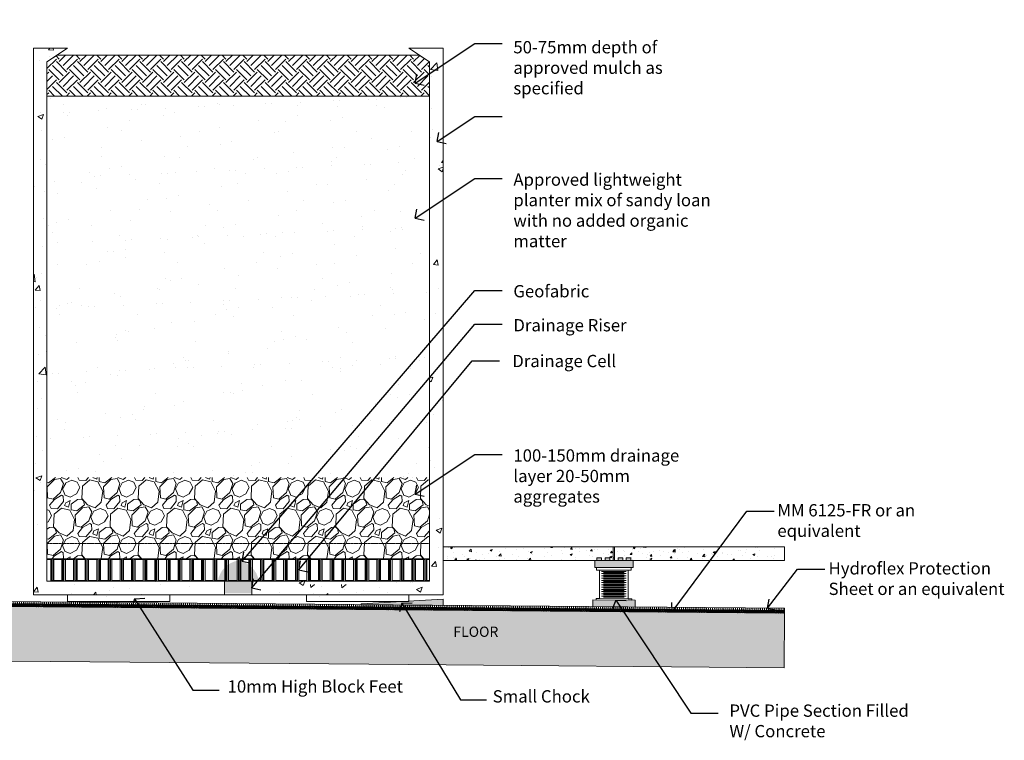
# Model space of a CAD drawing. Units: millimetres. Extents: x -530 to 3670, y -312 to 2628.
# Drawn here: x 1164 to 2606, y 540 to 1595 of the extents above; entities that cross this region are included whole.
import ezdxf

# ---------------------------------------------------------------- set-up
doc = ezdxf.new("R2010")
doc.units = ezdxf.units.MM
doc.header["$LTSCALE"] = 0.01
doc.header["$PDMODE"] = 32
doc.header["$PDSIZE"] = 50
doc.linetypes.add('DXK_LINE_DOT2', pattern=[3.9198, 1.9599, -1.9599])
doc.layers.add('DIM', color=7, linetype='Continuous', lineweight=5)
doc.styles.add('BS', font='romans.shx', dxfattribs={"width": 0.8})
doc.styles.add('Romans', font='romans.shx', dxfattribs={"width": 0.85})
doc.dimstyles.new('A3 1-20', dxfattribs={"dimscale": 20, "dimtxt": 2, "dimasz": 1, "dimexe": 1, "dimexo": 1, "dimgap": 0.5, "dimtad": 0, "dimtoh": 1, "dimdec": 0, "dimzin": 0, "dimdsep": 46, "dimtxsty": 'BS', "dimblk": 'OBLIQUE', "dimcen": 0.5, "dimclrd": 256, "dimclre": 256, "dimclrt": 256, "dimadec": 0, "dimazin": 0, "dimtfac": 1, "dimtdec": 0, "dimtofl": 0, "dimtmove": 2, "dimatfit": 3, "dimldrblk": 'OPEN90', "dimfxl": 1, "dimfxlon": 1, "dimtolj": 1, "dimtzin": 0, "dimlwd": -1, "dimlwe": -1, "dimarcsym": 0})

# ---------------------------------------------------------------- blocks, each defined once
blk = doc.blocks.new('_Oblique')
at = {"color": 0, "linetype": 'ByBlock', "lineweight": -2}
blk.add_line((-0.5, -0.5), (0.5, 0.5), dxfattribs=at)
blk = doc.blocks.new('*D6')
at = {"layer": 'Defpoints', "color": 0, "ltscale": 0.01, "transparency": 16777216}
for p in [(1784.4, 1677.5), (1184.4, 1553.4), (1784.4, 1553.4)]:
    blk.add_point(p, dxfattribs=at)
at = {"layer": 'DIM', "ltscale": 0.01, "transparency": 16777216}
for p, q in [((1184.4, 1657.5), (1184.4, 1697.5)), ((1784.4, 1657.5), (1784.4, 1697.5)), ((1184.4, 1677.5), (1406.6, 1677.5)), ((1784.4, 1677.5), (1562.2, 1677.5))]:
    blk.add_line(p, q, dxfattribs=at)
at = {"layer": 'DIM', "ltscale": 0.01, "transparency": 16777216, "xscale": 20, "yscale": 20, "zscale": 20, "rotation": 180}
blk.add_blockref('_Oblique', (1184.4, 1677.5), dxfattribs=at)
at = {"layer": 'DIM', "ltscale": 0.01, "transparency": 16777216, "xscale": 20, "yscale": 20, "zscale": 20}
blk.add_blockref('_Oblique', (1784.4, 1677.5), dxfattribs=at)
at = {"layer": 'DIM', "ltscale": 0.01, "transparency": 16777216, "insert": (1484.4, 1677.5), "char_height": 40, "attachment_point": 5, "style": 'BS'}
blk.add_mtext('\\A1;Varies', dxfattribs=at)
blk = doc.blocks.new('_Open90')
at = {"color": 0, "linetype": 'ByBlock', "lineweight": -2}
for p, q in [((0, 0), (-1, 0)), ((-0.5, 0.5), (0, 0)), ((0, 0), (-0.5, -0.5))]:
    blk.add_line(p, q, dxfattribs=at)

msp = doc.modelspace()

# ---------------------------------------------------------------- hatches: boundary and pattern name
at = {"layer": 'DIM', "ltscale": 0.01}
h = msp.add_hatch(dxfattribs=at)
h.set_pattern_fill('AR-CONC', color=256, scale=0.47)
h.set_pattern_definition([(50, (-1025.84, -4614.684), (85.6268, -7.4914), [8.9535, -98.4885]), (355, (-1025.84, -4614.68), (-16.5644, 89.7967), [7.1628, -78.7911]), (100.4514, (-1018.704, -4615.31), (69.0624, 82.3053), [7.6093, -83.7024]), (46.1842, (-1025.84, -4590.81), (127.4071, -19.7599), [13.4302, -147.7328]), (96.6356, (-1015.22, -4592.45), (111.58, 116.2903), [11.414, -125.5537]), (351.1842, (-1025.84, -4590.81), (111.58, 116.2903), [10.7442, -118.186]), (21, (-1013.9, -4596.78), (71.2588, -48.06464), [8.9535, -98.4885]), (326, (-1013.9, -4596.78), (29.047, 86.5683), [7.1628, -78.7908]), (71.4514, (-1007.96, -4600.78), (100.3057, 38.5037), [7.6093, -83.7023]), (37.5, (-1025.84, -4614.684), (1.45164, 39.74087), [0, -77.83576, 0, -79.9846, 0, -79.08925]), (7.5, (-1025.84, -4614.684), (31.40524, 47.08487), [0, -45.60316, 0, -76.04506, 0, -30.14345]), (327.5, (-1052.46, -4614.684), (63.72758, -2.69251), [0, -29.845, 0, -93.1164, 0, -123.5583]), (317.5, (-1064.4, -4614.684), (69.6207, 11.95045), [0, -38.7985, 0, -61.83884, 0, -87.7443])])
h.paths.add_polyline_path([(1204.4, 1533.4), (1219.4, 1543.4), (1234.4, 1553.4), (1184.4, 1553.4), (1184.4, 753.4), (1224.4, 753.4), (1224.4, 773.4), (1204.4, 773.4), (1204.4, 923.4)])
h.paths.add_polyline_path([(1784.4, 1553.4), (1734.4, 1553.4), (1764.4, 1533.4), (1764.4, 773.4), (1494.4, 773.4), (1494.4, 753.4), (1784.4, 753.4)])
h.paths.add_polyline_path([(1474.4, 773.4), (1464.4, 773.4), (1229.4, 773.4), (1229.4, 753.4), (1474.4, 753.4)])
h = msp.add_hatch(dxfattribs=at)
h.set_pattern_fill('EARTH', color=256, scale=3.4, angle=45)
h.set_pattern_definition([(45, (-1025.84, -4614.684), (0, 30.53287), [21.59, -21.59]), (45, (-1031.565, -4608.96), (0, 30.53287), [21.59, -21.59]), (45, (-1037.29, -4603.235), (0, 30.53287), [21.59, -21.59]), (135, (-1037.29, -4599.418), (-30.53287, 0), [21.59, -21.59]), (135, (-1031.565, -4593.693), (-30.53287, 0), [21.59, -21.59]), (135, (-1025.84, -4587.968), (-30.53287, 0), [21.59, -21.59])])
h.paths.add_polyline_path([(1219.4, 1543.4), (1204.4, 1533.4), (1204.4, 1483.4), (1764.4, 1483.4), (1764.4, 1533.4), (1749.4, 1543.4)])
h = msp.add_hatch(dxfattribs=at)
h.set_pattern_fill('AR-SAND', color=256, scale=1.4, angle=45)
h.set_pattern_definition([(82.5, (-1025.84, -4614.684), (-50.0334, 46.8655), [0, -54.0512, 0, -60.452, 0, -57.785]), (52.5, (-1025.84, -4614.68), (-26.4615, 115.4626), [0, -29.1592, 0, -48.7172, 0, -18.669]), (12.5, (-1056.77, -4645.61), (78.162, 78.4465), [0, -17.78, 0, -64.008, 0, -83.566]), (2.5, (-1056.77, -4645.61), (53.5194, 97.6571), [0, -8.89, 0, -41.9608, 0, -48.006])])
h.paths.add_polyline_path([(1764.4, 1483.4), (1204.4, 1483.4), (1204.4, 923.4), (1224.4, 923.4), (1224.4, 1433.4), (1250.5, 1433.4), (1250.5, 1428.4), (1229.4, 1428.4), (1229.4, 923.4), (1764.4, 923.4)])
h = msp.add_hatch(dxfattribs=at)
h.set_pattern_fill('GRAVEL', color=256, scale=2.3, angle=45)
h.paths.add_polyline_path([(1595.6, 925.3), (1204.4, 925.3), (1204.4, 828.4), (1512.4, 828.4)])
h.paths.add_polyline_path([(1641.2, 925.3), (1595.6, 925.3), (1512.4, 828.4), (1559.4, 828.4)])
h.paths.add_polyline_path([(1764.4, 925.3), (1641.2, 925.3), (1559.4, 828.4), (1764.4, 828.4)])
h.paths.add_polyline_path([(1764.4, 828.4), (1559.4, 828.4), (1540.5, 806), (1764.4, 806)])
h.paths.add_polyline_path([(1559.4, 828.4), (1512.4, 828.4), (1493.1, 806), (1540.5, 806)])
h.paths.add_polyline_path([(1512.4, 828.4), (1204.4, 828.4), (1204.4, 806), (1493.1, 806)])
h = msp.add_hatch(dxfattribs=at)
h.set_pattern_fill('AR-CONC', scale=0.16)
h.paths.add_polyline_path([(2035.4, 803.4), (2035.4, 823.4), (2284.4, 823.4), (2284.4, 803.4)])
h.paths.add_polyline_path([(1784.4, 803.4), (1784.4, 823.4), (1915.6, 823.4), (1917.9, 817.4), (1919.9, 823.4), (2033.4, 823.4), (2033.4, 803.4)])
at = {"layer": 'DIM', "ltscale": 0.01, "true_color": 0x000000}
h = msp.add_hatch(color=18, dxfattribs=at)
h.dxf.hatch_style = 1
h.paths.add_polyline_path([(2059.4, 803.4), (2059.4, 807.4), (2052.4, 807.4), (2052.4, 803.4)])
h.paths.add_polyline_path([(2040.4, 807.4), (2040.4, 803.4), (2047.4, 803.4), (2047.4, 807.4)])
h.paths.add_polyline_path([(2033.4, 803.4), (2035.4, 803.4), (2035.4, 807.4), (2033.4, 807.4)])
h.paths.add_polyline_path([(2028.4, 803.4), (2028.4, 807.4), (2021.4, 807.4), (2021.4, 803.4)])
h.paths.add_polyline_path([(2009.4, 807.4), (2009.4, 803.4), (2016.4, 803.4), (2016.4, 807.4)])
h.paths.add_polyline_path([(2006.4, 803.4), (2006.4, 793.4), (2058.4, 793.4), (2062.4, 793.4), (2062.4, 803.4)])
at = {"layer": 'DIM', "ltscale": 0.01}
h = msp.add_hatch(color=256, dxfattribs=at)
h.dxf.hatch_style = 1
h.paths.add_polyline_path([(1504.6, 773.5), (1514.6, 773.5, 0.326515), (1484.6, 803.5, 0.326515), (1454.6, 773.5), (1464.6, 773.5)])
at = {"layer": 'DIM', "ltscale": 0.01, "true_color": 0xeff0f0}
h = msp.add_hatch(dxfattribs=at)
h.set_pattern_fill('AR-CONC', scale=0.54, angle=45)
h.set_pattern_definition([(95, (-1025.84, -4599.684), (75.6511, 63.4788), [10.287, -113.157]), (40, (-1025.84, -4599.68), (-86.41, 59.4954), [8.2296, -90.5259]), (145.4514, (-1019.54, -4594.39), (-10.7589, 122.9743), [8.7426, -96.1687]), (91.1842, (-1045.24, -4580.29), (119.5615, 87.4548), [15.4305, -169.7355]), (141.6356, (-1035.27, -4573), (-3.8268, 185.1265), [13.114, -144.2532]), (36.1842, (-1045.24, -4580.29), (-3.8268, 185.1265), [12.3444, -135.7883]), (66, (-1030.69, -4575.44), (96.9408, 18.8434), [10.287, -113.157]), (11, (-1030.69, -4575.44), (-46.7316, 93.9282), [8.2296, -90.5256]), (116.4514, (-1022.61, -4573.87), (50.2092, 112.7716), [8.7426, -96.1686]), (82.5, (-1025.84, -4599.684), (-31.10695, 33.46564), [0, -89.4283, 0, -91.8972, 0, -90.8685]), (52.5, (-1025.84, -4599.684), (-12.73845, 63.76698), [0, -52.3951, 0, -87.3709, 0, -34.6329]), (12.5, (-1047.468, -4621.312), (53.96105, 49.58615), [0, -34.29, 0, -106.9848, 0, -141.9606]), (2.5, (-1057.166, -4631.01), (46.8525, 66.2701), [0, -44.577, 0, -71.0489, 0, -100.8126])])
h.paths.add_polyline_path([(1734.4, 743.4), (1734.4, 768.4), (1584.4, 768.4), (1584.4, 743.4)])
h.paths.add_polyline_path([(1234.4, 753.4), (1234.4, 743.4), (1384.4, 743.4), (1384.4, 753.4)])
at = {"layer": 'DIM', "ltscale": 0.01, "true_color": 0x939598}
h = msp.add_hatch(color=252, dxfattribs=at)
h.dxf.hatch_style = 1
h.paths.add_polyline_path([(1504.4, 773.4), (1464.4, 773.4), (1464.4, 755.4), (1484.4, 755.4), (1504.4, 755.4)])
at = {"layer": 'DIM', "ltscale": 0.01, "true_color": 0xeff0f0}
h = msp.add_hatch(color=7, dxfattribs=at)
h.dxf.hatch_style = 1
h.paths.add_polyline_path([(1234.4, 735.6), (684.4, 740.3), (683.7, 660.3), (1733.7, 651.3), (2283.6, 646.5), (2284.3, 726.5)])
at = {"layer": 'DIM', "ltscale": 0.01}
h = msp.add_hatch(dxfattribs=at)
h.set_pattern_fill('ANSI31', scale=0.89, angle=44.5078)
h.set_pattern_definition([(89.50779, (-6.348, 9.8396), (-2.8256457, 0.024275), [])])
h.paths.add_polyline_path([(933.6, 745.2), (684.4, 747.3), (684.4, 744.3), (932.4, 742.2)])
h.paths.add_polyline_path([(2284.4, 733.6), (965.4, 744.9), (938.2, 745.1), (939.9, 742.1), (965.4, 741.9), (2284.4, 730.6)])
h.paths.add_polyline_path([(938.2, 745.1), (933.6, 745.2), (932.4, 742.2), (939.9, 742.1)])
h = msp.add_hatch(dxfattribs=at)
h.set_pattern_fill('ANSI37', scale=0.56, angle=-0.4922)
h.set_pattern_definition([(44.50779, (-6.348, 9.8396), (-1.246389, 1.2679899), []), (134.50779, (-6.348, 9.8396), (-1.2679899, -1.246389), [])])
h.paths.add_polyline_path([(932.4, 742.2), (684.4, 744.3), (684.4, 740.3), (930.8, 738.2)])
h.paths.add_polyline_path([(939.9, 742.1), (932.4, 742.2), (930.8, 738.2), (942.2, 738.1)])
h.paths.add_polyline_path([(2284.4, 730.6), (965.4, 741.9), (939.9, 742.1), (942.2, 738.1), (2284.3, 726.6)])
h = msp.add_hatch(color=256, dxfattribs=at)
h.dxf.hatch_style = 1
h.paths.add_polyline_path([(1784.3, 737.9), (1784.4, 746.9), (1664.4, 739.9), (1664.4, 738.9)])
h = msp.add_hatch(dxfattribs=at)
h.set_pattern_fill('AR-CONC', scale=0.065, angle=44.5078)
h.set_pattern_definition([(94.5078, (-6.348, 9.84), (9.171457, 7.56246), [1.23825, -13.62075]), (39.5078, (-6.348, 9.84), (-10.339294, 7.250576), [0.9906, -10.89664]), (144.95923, (-5.584, 10.47), (-1.167837, 14.813036), [1.05235, -11.575866]), (90.692, (-8.663, 12.194), (14.48157, 10.40295), [1.85737, -20.43113]), (141.14334, (-7.456, 13.061), (-0.26918, 22.28687), [1.57853, -17.36381]), (35.6919, (-8.663, 12.194), (-0.26918, 22.28687), [1.4859, -16.34488]), (65.5078, (-6.907, 12.763), (11.687853, 2.16786), [1.23825, -13.62075]), (10.5078, (-6.907, 12.763), (-5.52776, 11.354083), [0.9906, -10.8966]), (115.95923, (-5.933, 12.944), (6.160093, 13.52194), [1.05235, -11.575846]), (82.00779, (-6.348, 9.8396), (-3.709612, 4.06029), [0, -10.76452, 0, -11.0617, 0, -10.937875]), (52.0078, (-6.348, 9.8396), (-1.467337, 7.688544), [0, -6.30682, 0, -10.51687, 0, -4.168775]), (12.00779, (-8.9736, 7.2587), (6.546346, 5.912684), [0, -4.1275, 0, -12.8778, 0, -17.08785]), (2.0078, (-10.151, 6.101), (5.707973, 7.928213), [0, -5.36575, 0, -8.55218, 0, -12.13485])])
h.paths.add_polyline_path([(2003.4, 736), (2003.5, 746), (2065.5, 745.4), (2065.4, 735.4)])
h.paths.add_polyline_path([(2307.9, 721.7), (2307.8, 711.7)])

# ---------------------------------------------------------------- linework, layer by layer
at = {"lineweight": 5}
for p, q in [((1204.4, 804.9), (1204.4, 806)), ((1208.8, 806), (1204.4, 806)), ((1204.4, 806), (1208.9, 806)), ((1208.8, 804.9), (1204.4, 804.9)), ((1204.4, 804.9), (1204.4, 773.4)), ((1208.8, 806), (1208.8, 804.9)), ((1208.9, 806), (1208.8, 806)), ((1208.9, 804.9), (1208.8, 804.9)), ((1208.9, 806), (1208.9, 804.9)), ((1208.9, 806), (1230.4, 806)), ((1208.9, 804.9), (1209.9, 804.9)), ((1209.9, 773.4), (1209.9, 804.9)), ((1209.9, 804.9), (1211.1, 804.9)), ((1211.1, 804.9), (1211.1, 774.5)), ((1212.9, 774.5), (1212.9, 804.9)), ((1214.3, 804.9), (1212.9, 804.9)), ((1214.3, 774.5), (1214.3, 804.9)), ((1226, 804.9), (1214.3, 804.9)), ((1226, 804.9), (1226, 774.5)), ((1226, 804.9), (1226.1, 804.9)), ((1226.1, 804.9), (1226.1, 774.5)), ((1227.5, 804.9), (1226.1, 804.9)), ((1227.5, 774.5), (1227.5, 804.9)), ((1229.1, 804.9), (1229.1, 774.5)), ((1229.1, 804.9), (1230.4, 804.9)), ((1230.5, 806), (1230.4, 806)), ((1230.4, 804.9), (1230.4, 806)), ((1230.4, 806), (1243, 806)), ((1230.4, 804.9), (1230.5, 804.9)), ((1230.5, 806), (1230.5, 804.9)), ((1230.5, 806), (1242.9, 806)), ((1231.4, 804.9), (1230.5, 804.9)), ((1231.4, 774.5), (1231.4, 804.9)), ((1242.9, 804.9), (1231.4, 804.9)), ((1242.9, 806), (1242.9, 804.9)), ((1243, 806), (1242.9, 806)), ((1243, 804.9), (1242.9, 804.9)), ((1243, 806), (1243, 804.9)), ((1264.5, 806), (1243, 806)), ((1243, 804.9), (1243.1, 804.9)), ((1243.1, 804.9), (1243.1, 774.5)), ((1245.3, 804.9), (1243.1, 804.9)), ((1245.3, 804.9), (1245.3, 774.5)), ((1247, 804.9), (1247, 774.5)), ((1248.4, 804.9), (1247, 804.9)), ((1248.4, 774.5), (1248.4, 804.9)), ((1248.4, 804.9), (1260.2, 804.9)), ((1260.2, 804.9), (1260.2, 774.5)), ((1261.5, 804.9), (1260.2, 804.9)), ((1261.5, 774.5), (1261.5, 804.9)), ((1263.2, 804.9), (1263.2, 774.5)), ((1264.5, 804.9), (1263.2, 804.9)), ((1264.6, 806), (1264.5, 806)), ((1264.5, 804.9), (1264.5, 806)), ((1264.5, 806), (1277.1, 806)), ((1264.5, 804.9), (1264.6, 804.9)), ((1264.6, 806), (1264.6, 804.9)), ((1264.6, 806), (1276.9, 806)), ((1265.4, 804.9), (1264.6, 804.9)), ((1265.4, 774.5), (1265.4, 804.9)), ((1265.4, 804.9), (1276.9, 804.9)), ((1276.9, 806), (1276.9, 804.9)), ((1277.1, 806), (1276.9, 806)), ((1277.1, 804.9), (1276.9, 804.9)), ((1277.1, 806), (1277.1, 804.9)), ((1277.1, 806), (1298.5, 806)), ((1277.1, 804.9), (1277.2, 804.9)), ((1277.2, 804.9), (1277.2, 774.5)), ((1277.2, 804.9), (1279.4, 804.9)), ((1279.4, 804.9), (1279.4, 774.5)), ((1281.1, 804.9), (1281.1, 774.5)), ((1282.5, 804.9), (1281.1, 804.9)), ((1282.5, 774.5), (1282.5, 804.9)), ((1282.5, 804.9), (1294.2, 804.9)), ((1294.2, 804.9), (1294.2, 774.5)), ((1295.6, 804.9), (1294.2, 804.9)), ((1295.6, 774.5), (1295.6, 804.9)), ((1297.3, 804.9), (1297.3, 774.5)), ((1297.3, 804.9), (1298.5, 804.9)), ((1298.7, 806), (1298.5, 806)), ((1298.5, 804.9), (1298.5, 806)), ((1298.5, 806), (1311.2, 806)), ((1298.5, 804.9), (1298.7, 804.9)), ((1298.7, 806), (1298.7, 804.9)), ((1298.7, 806), (1311, 806)), ((1299.5, 804.9), (1298.7, 804.9)), ((1299.5, 774.5), (1299.5, 804.9)), ((1299.5, 804.9), (1311, 804.9)), ((1311, 806), (1311, 804.9)), ((1311.2, 806), (1311, 806)), ((1311.2, 804.9), (1311, 804.9)), ((1311.2, 806), (1311.2, 804.9)), ((1311.2, 806), (1332.6, 806)), ((1311.2, 804.9), (1311.3, 804.9)), ((1311.3, 804.9), (1311.3, 774.5)), ((1311.3, 804.9), (1313.5, 804.9)), ((1313.5, 804.9), (1313.5, 774.5)), ((1315.2, 774.5), (1315.2, 804.9)), ((1316.6, 804.9), (1315.2, 804.9)), ((1316.6, 774.5), (1316.6, 804.9)), ((1328.3, 804.9), (1316.6, 804.9)), ((1328.3, 804.9), (1328.3, 774.5)), ((1328.3, 804.9), (1329.7, 804.9)), ((1329.7, 774.5), (1329.7, 804.9)), ((1331.4, 804.9), (1331.4, 774.5)), ((1332.6, 804.9), (1331.4, 804.9)), ((1332.8, 806), (1332.6, 806)), ((1332.6, 804.9), (1332.6, 806)), ((1332.6, 806), (1345.2, 806)), ((1332.6, 804.9), (1332.8, 804.9)), ((1332.8, 806), (1332.8, 804.9)), ((1332.8, 806), (1345.1, 806)), ((1333.6, 804.9), (1332.8, 804.9)), ((1333.6, 774.5), (1333.6, 804.9)), ((1345.1, 804.9), (1333.6, 804.9)), ((1345.1, 806), (1345.1, 804.9)), ((1345.2, 806), (1345.1, 806)), ((1345.2, 804.9), (1345.1, 804.9)), ((1345.2, 806), (1345.2, 804.9)), ((1345.2, 806), (1366.7, 806)), ((1345.2, 804.9), (1345.4, 804.9)), ((1345.4, 804.9), (1345.4, 774.5)), ((1345.4, 804.9), (1347.5, 804.9)), ((1347.5, 804.9), (1347.5, 774.5)), ((1349.2, 774.5), (1349.2, 804.9)), ((1350.6, 804.9), (1349.2, 804.9)), ((1350.6, 774.5), (1350.6, 804.9)), ((1350.6, 804.9), (1362.4, 804.9)), ((1362.4, 804.9), (1362.4, 774.5)), ((1362.4, 804.9), (1363.8, 804.9)), ((1363.8, 804.9), (1363.8, 774.5)), ((1365.4, 804.9), (1365.4, 774.5)), ((1365.4, 804.9), (1366.7, 804.9)), ((1366.8, 806), (1366.7, 806)), ((1366.7, 804.9), (1366.7, 806)), ((1366.7, 806), (1379.3, 806)), ((1366.7, 804.9), (1366.8, 804.9)), ((1366.8, 806), (1366.8, 804.9)), ((1366.8, 806), (1379.2, 806)), ((1367.7, 804.9), (1366.8, 804.9)), ((1367.7, 774.5), (1367.7, 804.9)), ((1379.2, 804.9), (1367.7, 804.9)), ((1379.2, 806), (1379.2, 804.9)), ((1379.3, 806), (1379.2, 806)), ((1379.3, 804.9), (1379.2, 804.9)), ((1379.3, 806), (1379.3, 804.9)), ((1379.3, 806), (1400.8, 806)), ((1379.3, 804.9), (1379.4, 804.9)), ((1379.4, 804.9), (1379.4, 774.5)), ((1381.6, 804.9), (1379.4, 804.9)), ((1381.6, 804.9), (1381.6, 774.5)), ((1383.3, 774.5), (1383.3, 804.9)), ((1384.7, 804.9), (1383.3, 804.9)), ((1384.7, 774.5), (1384.7, 804.9)), ((1396.5, 804.9), (1384.7, 804.9)), ((1396.5, 804.9), (1396.5, 774.5)), ((1397.9, 804.9), (1396.5, 804.9)), ((1397.9, 804.9), (1397.9, 774.5)), ((1399.5, 804.9), (1399.5, 774.5)), ((1399.5, 804.9), (1400.8, 804.9)), ((1400.9, 806), (1400.8, 806)), ((1400.8, 804.9), (1400.8, 806)), ((1400.8, 806), (1413.4, 806)), ((1400.8, 804.9), (1400.9, 804.9)), ((1400.9, 806), (1400.9, 804.9)), ((1400.9, 806), (1413.3, 806)), ((1401.8, 804.9), (1400.9, 804.9)), ((1401.8, 774.5), (1401.8, 804.9)), ((1401.8, 804.9), (1413.3, 804.9)), ((1413.3, 806), (1413.3, 804.9)), ((1413.4, 806), (1413.3, 806)), ((1413.4, 804.9), (1413.3, 804.9)), ((1413.4, 806), (1413.4, 804.9)), ((1413.4, 806), (1434.9, 806)), ((1413.4, 804.9), (1413.5, 804.9)), ((1413.5, 804.9), (1413.5, 774.5)), ((1415.7, 804.9), (1413.5, 804.9)), ((1415.7, 804.9), (1415.7, 774.5)), ((1417.4, 774.5), (1417.4, 804.9)), ((1418.8, 804.9), (1417.4, 804.9)), ((1418.8, 774.5), (1418.8, 804.9)), ((1430.6, 804.9), (1418.8, 804.9)), ((1430.6, 804.9), (1430.6, 774.5)), ((1430.6, 804.9), (1431.9, 804.9)), ((1431.9, 804.9), (1431.9, 774.5)), ((1433.6, 804.9), (1433.6, 774.5)), ((1434.9, 804.9), (1433.6, 804.9)), ((1435, 806), (1434.9, 806)), ((1434.9, 804.9), (1434.9, 806)), ((1434.9, 806), (1447.5, 806)), ((1434.9, 804.9), (1435, 804.9)), ((1435, 806), (1435, 804.9)), ((1435, 806), (1447.3, 806)), ((1435.8, 804.9), (1435, 804.9)), ((1435.8, 774.5), (1435.8, 804.9)), ((1435.8, 804.9), (1447.3, 804.9)), ((1447.3, 806), (1447.3, 804.9)), ((1447.5, 806), (1447.3, 806)), ((1447.5, 804.9), (1447.3, 804.9)), ((1447.5, 806), (1447.5, 804.9)), ((1447.5, 806), (1468.9, 806)), ((1447.5, 804.9), (1447.6, 804.9)), ((1447.6, 804.9), (1447.6, 774.5)), ((1449.8, 804.9), (1447.6, 804.9)), ((1449.8, 804.9), (1449.8, 774.5)), ((1451.5, 774.5), (1451.5, 804.9)), ((1452.9, 804.9), (1451.5, 804.9)), ((1452.9, 774.5), (1452.9, 804.9)), ((1464.6, 804.9), (1452.9, 804.9)), ((1464.6, 804.9), (1464.6, 774.5)), ((1466, 804.9), (1464.6, 804.9)), ((1466, 804.9), (1466, 774.5)), ((1467.7, 804.9), (1467.7, 774.5)), ((1467.7, 804.9), (1468.9, 804.9)), ((1469.1, 806), (1468.9, 806)), ((1468.9, 804.9), (1468.9, 806)), ((1468.9, 806), (1483.7, 806)), ((1468.9, 804.9), (1469.1, 804.9)), ((1469.1, 806), (1469.1, 804.9)), ((1469.1, 806), (1476.3, 806)), ((1469.9, 804.9), (1469.1, 804.9)), ((1469.9, 774.5), (1469.9, 804.9)), ((1476.3, 804.9), (1469.9, 804.9)), ((1476.3, 806), (1475.2, 806)), ((1476.3, 806), (1475.2, 806)), ((1476.3, 806), (1475.6, 806)), ((1476.3, 806), (1475.9, 806)), ((1476.3, 806), (1476, 806)), ((1476.3, 806), (1476, 806)), ((1483.6, 806), (1476.3, 806)), ((1477.4, 806), (1476.3, 806)), ((1477.4, 806), (1476.3, 806)), ((1477.1, 806), (1476.3, 806)), ((1476.9, 806), (1476.3, 806)), ((1476.6, 806), (1476.3, 806)), ((1476.6, 806), (1476.3, 806)), ((1476.3, 804.9), (1482.8, 804.9)), ((1483.6, 804.9), (1482.8, 804.9)), ((1482.8, 804.9), (1482.8, 774.5)), ((1483.6, 806), (1483.6, 804.9)), ((1483.7, 806), (1483.6, 806)), ((1483.6, 804.9), (1483.7, 804.9)), ((1483.7, 806), (1483.7, 804.9)), ((1483.7, 806), (1505.2, 806)), ((1485, 804.9), (1483.7, 804.9)), ((1485, 774.5), (1485, 804.9)), ((1486.6, 774.5), (1486.6, 804.9)), ((1486.6, 804.9), (1488, 804.9)), ((1488, 774.5), (1488, 804.9)), ((1499.8, 804.9), (1488, 804.9)), ((1499.8, 804.9), (1499.8, 774.5)), ((1501.2, 804.9), (1499.8, 804.9)), ((1501.2, 804.9), (1501.2, 774.5)), ((1502.9, 774.5), (1502.9, 804.9)), ((1505.1, 804.9), (1502.9, 804.9)), ((1505.1, 774.5), (1505.1, 804.9)), ((1505.1, 804.9), (1505.2, 804.9)), ((1505.3, 806), (1505.2, 806)), ((1505.2, 804.9), (1505.2, 806)), ((1505.2, 806), (1517.8, 806)), ((1505.3, 804.9), (1505.2, 804.9)), ((1505.3, 806), (1505.3, 804.9)), ((1517.7, 806), (1505.3, 806)), ((1505.3, 804.9), (1516.8, 804.9)), ((1517.7, 804.9), (1516.8, 804.9)), ((1516.8, 804.9), (1516.8, 774.5)), ((1517.7, 806), (1517.7, 804.9)), ((1517.8, 806), (1517.7, 806)), ((1517.7, 804.9), (1517.8, 804.9)), ((1517.8, 806), (1517.8, 804.9)), ((1517.8, 806), (1539.3, 806)), ((1517.8, 804.9), (1519.1, 804.9)), ((1519.1, 774.5), (1519.1, 804.9)), ((1520.7, 774.5), (1520.7, 804.9)), ((1522.1, 804.9), (1520.7, 804.9)), ((1522.1, 774.5), (1522.1, 804.9)), ((1522.1, 804.9), (1533.9, 804.9)), ((1533.9, 804.9), (1533.9, 774.5)), ((1535.3, 804.9), (1533.9, 804.9)), ((1535.3, 804.9), (1535.3, 774.5)), ((1537, 774.5), (1537, 804.9)), ((1539.2, 804.9), (1537, 804.9)), ((1539.2, 774.5), (1539.2, 804.9)), ((1539.2, 804.9), (1539.3, 804.9)), ((1539.4, 806), (1539.3, 806)), ((1539.3, 804.9), (1539.3, 806)), ((1539.3, 806), (1551.9, 806)), ((1539.4, 804.9), (1539.3, 804.9)), ((1539.4, 806), (1539.4, 804.9)), ((1551.7, 806), (1539.4, 806)), ((1550.9, 804.9), (1539.4, 804.9)), ((1550.9, 804.9), (1550.9, 774.5)), ((1551.7, 804.9), (1550.9, 804.9)), ((1551.7, 806), (1551.7, 804.9)), ((1551.9, 806), (1551.7, 806)), ((1551.7, 804.9), (1551.9, 804.9)), ((1551.9, 806), (1551.9, 804.9)), ((1551.9, 806), (1573.4, 806)), ((1553.2, 804.9), (1551.9, 804.9)), ((1553.2, 774.5), (1553.2, 804.9)), ((1554.8, 774.5), (1554.8, 804.9)), ((1554.8, 804.9), (1556.2, 804.9)), ((1556.2, 774.5), (1556.2, 804.9)), ((1556.2, 804.9), (1568, 804.9)), ((1568, 804.9), (1568, 774.5)), ((1568, 804.9), (1569.4, 804.9)), ((1569.4, 804.9), (1569.4, 774.5)), ((1571, 774.5), (1571, 804.9)), ((1571, 804.9), (1573.2, 804.9)), ((1573.2, 774.5), (1573.2, 804.9)), ((1573.2, 804.9), (1573.4, 804.9)), ((1573.5, 806), (1573.4, 806)), ((1573.4, 804.9), (1573.4, 806)), ((1573.4, 806), (1586, 806)), ((1573.5, 804.9), (1573.4, 804.9)), ((1573.5, 806), (1573.5, 804.9)), ((1573.5, 806), (1585.8, 806)), ((1585, 804.9), (1573.5, 804.9)), ((1585.8, 804.9), (1585, 804.9)), ((1585, 804.9), (1585, 774.5)), ((1585.8, 806), (1585.8, 804.9)), ((1586, 806), (1585.8, 806)), ((1585.8, 804.9), (1586, 804.9)), ((1586, 806), (1586, 804.9)), ((1607.4, 806), (1586, 806)), ((1586, 804.9), (1587.2, 804.9)), ((1587.2, 774.5), (1587.2, 804.9)), ((1588.9, 774.5), (1588.9, 804.9)), ((1590.3, 804.9), (1588.9, 804.9)), ((1590.3, 774.5), (1590.3, 804.9)), ((1590.3, 804.9), (1602, 804.9)), ((1602, 804.9), (1602, 774.5)), ((1603.4, 804.9), (1602, 804.9)), ((1603.4, 804.9), (1603.4, 774.5)), ((1605.1, 774.5), (1605.1, 804.9)), ((1607.3, 804.9), (1605.1, 804.9)), ((1607.3, 774.5), (1607.3, 804.9)), ((1607.3, 804.9), (1607.4, 804.9)), ((1607.6, 806), (1607.4, 806)), ((1607.4, 804.9), (1607.4, 806)), ((1607.4, 806), (1620, 806)), ((1607.6, 804.9), (1607.4, 804.9)), ((1607.6, 806), (1607.6, 804.9)), ((1607.6, 806), (1619.9, 806)), ((1619.1, 804.9), (1607.6, 804.9)), ((1619.1, 804.9), (1619.1, 774.5)), ((1619.9, 804.9), (1619.1, 804.9)), ((1619.9, 806), (1619.9, 804.9)), ((1620, 806), (1619.9, 806)), ((1619.9, 804.9), (1620, 804.9)), ((1620, 806), (1620, 804.9)), ((1620, 806), (1641.5, 806)), ((1621.3, 804.9), (1620, 804.9)), ((1621.3, 774.5), (1621.3, 804.9)), ((1623, 804.9), (1623, 774.5)), ((1623, 804.9), (1624.4, 804.9)), ((1624.4, 774.5), (1624.4, 804.9)), ((1624.4, 804.9), (1636.1, 804.9)), ((1636.1, 804.9), (1636.1, 774.5)), ((1637.5, 804.9), (1636.1, 804.9)), ((1637.5, 774.5), (1637.5, 804.9)), ((1639.2, 774.5), (1639.2, 804.9)), ((1641.4, 804.9), (1639.2, 804.9)), ((1641.4, 774.5), (1641.4, 804.9)), ((1641.4, 804.9), (1641.5, 804.9)), ((1641.7, 806), (1641.5, 806)), ((1641.5, 804.9), (1641.5, 806)), ((1641.5, 806), (1654.1, 806)), ((1641.7, 804.9), (1641.5, 804.9)), ((1641.5, 774.5), (1641.5, 804.9)), ((1641.7, 806), (1641.7, 804.9)), ((1654, 806), (1641.7, 806)), ((1653.2, 804.9), (1641.7, 804.9)), ((1653.2, 804.9), (1653.2, 774.5)), ((1654, 804.9), (1653.2, 804.9)), ((1654, 806), (1654, 804.9)), ((1654.1, 806), (1654, 806)), ((1654, 804.9), (1654.1, 804.9)), ((1654.1, 806), (1654.1, 804.9)), ((1654.1, 806), (1675.6, 806)), ((1654.1, 806), (1654.1, 806)), ((1655.4, 804.9), (1654.1, 804.9)), ((1655.4, 774.5), (1655.4, 804.9)), ((1657, 804.9), (1657, 774.5)), ((1657, 804.9), (1658.4, 804.9)), ((1658.4, 774.5), (1658.4, 804.9)), ((1658.4, 804.9), (1670.2, 804.9)), ((1670.2, 804.9), (1670.2, 774.5)), ((1671.6, 804.9), (1670.2, 804.9)), ((1671.6, 774.5), (1671.6, 804.9)), ((1673.3, 774.5), (1673.3, 804.9)), ((1675.5, 804.9), (1673.3, 804.9)), ((1675.5, 774.5), (1675.5, 804.9)), ((1675.5, 804.9), (1675.6, 804.9)), ((1675.6, 804.9), (1675.6, 806)), ((1675.7, 806), (1675.6, 806)), ((1675.6, 806), (1688.2, 806)), ((1675.6, 774.5), (1675.6, 804.9)), ((1675.7, 804.9), (1675.6, 804.9)), ((1675.7, 806), (1675.7, 804.9)), ((1675.7, 806), (1688.1, 806)), ((1687.2, 804.9), (1675.7, 804.9)), ((1687.2, 804.9), (1687.2, 774.5)), ((1688.1, 804.9), (1687.2, 804.9)), ((1688.1, 806), (1688.1, 804.9)), ((1688.2, 806), (1688.1, 806)), ((1688.1, 804.9), (1688.2, 804.9)), ((1688.2, 806), (1688.2, 804.9)), ((1688.2, 806), (1709.7, 806)), ((1689.5, 804.9), (1688.2, 804.9)), ((1689.5, 774.5), (1689.5, 804.9)), ((1691.1, 804.9), (1691.1, 774.5)), ((1691.1, 804.9), (1692.5, 804.9)), ((1692.5, 774.5), (1692.5, 804.9)), ((1704.3, 804.9), (1692.5, 804.9)), ((1704.3, 804.9), (1704.3, 774.5)), ((1705.7, 804.9), (1704.3, 804.9)), ((1705.7, 804.9), (1705.7, 774.5)), ((1707.4, 774.5), (1707.4, 804.9)), ((1709.6, 804.9), (1707.4, 804.9)), ((1709.6, 774.5), (1709.6, 804.9)), ((1709.6, 804.9), (1709.7, 804.9)), ((1709.8, 806), (1709.7, 806)), ((1709.7, 804.9), (1709.7, 806)), ((1709.7, 806), (1722.2, 806)), ((1709.7, 774.5), (1709.7, 804.9)), ((1709.8, 804.9), (1709.7, 804.9)), ((1709.8, 806), (1709.8, 804.9)), ((1709.8, 806), (1722.1, 806)), ((1709.8, 804.9), (1721.3, 804.9)), ((1721.3, 804.9), (1721.3, 774.5)), ((1722.1, 804.9), (1721.3, 804.9)), ((1722.1, 806), (1722.1, 804.9)), ((1722.3, 806), (1722.1, 806)), ((1722.1, 804.9), (1722.3, 804.9)), ((1722.3, 806), (1722.2, 806)), ((1722.3, 806), (1722.3, 804.9)), ((1743.8, 806), (1722.3, 806)), ((1723.6, 804.9), (1722.3, 804.9)), ((1723.6, 774.5), (1723.6, 804.9)), ((1725.2, 804.9), (1725.2, 774.5)), ((1725.2, 804.9), (1726.6, 804.9)), ((1726.6, 774.5), (1726.6, 804.9)), ((1738.4, 804.9), (1726.6, 804.9)), ((1738.4, 804.9), (1738.4, 774.5)), ((1739.7, 804.9), (1738.4, 804.9)), ((1739.7, 774.5), (1739.7, 804.9)), ((1741.4, 774.5), (1741.4, 804.9)), ((1743.6, 804.9), (1741.4, 804.9)), ((1743.6, 774.5), (1743.6, 804.9)), ((1743.6, 804.9), (1743.8, 804.9)), ((1743.9, 806), (1743.8, 806)), ((1743.8, 804.9), (1743.8, 806)), ((1743.8, 806), (1764.4, 806)), ((1743.8, 774.5), (1743.8, 804.9)), ((1743.9, 804.9), (1743.8, 804.9)), ((1743.9, 806), (1743.9, 804.9)), ((1743.9, 806), (1756.2, 806)), ((1743.9, 804.9), (1755.4, 804.9)), ((1755.4, 804.9), (1755.4, 774.5)), ((1756.2, 804.9), (1755.4, 804.9)), ((1756.2, 806), (1756.2, 804.9)), ((1756.4, 806), (1756.2, 806)), ((1756.2, 804.9), (1756.4, 804.9)), ((1756.4, 806), (1756.3, 806)), ((1756.4, 806), (1756.4, 804.9)), ((1757.6, 804.9), (1756.4, 804.9)), ((1757.6, 774.5), (1757.6, 804.9)), ((1759.3, 804.9), (1759.3, 774.5)), ((1759.3, 804.9), (1760.7, 804.9)), ((1760.7, 774.5), (1760.7, 804.9)), ((1764.4, 804.9), (1760.7, 804.9)), ((1209.9, 773.4), (1204.4, 773.4)), ((1209.9, 773.4), (1213.4, 773.4)), ((1211.1, 774.5), (1212.9, 774.5)), ((1213.3, 774.5), (1212.9, 774.5)), ((1213.5, 774.5), (1213.3, 774.5)), ((1213.4, 773.4), (1213.3, 774.5)), ((1213.5, 773.4), (1213.4, 773.4)), ((1213.5, 773.4), (1213.5, 774.5)), ((1213.5, 774.5), (1214.3, 774.5)), ((1213.5, 773.4), (1226.9, 773.4)), ((1214.3, 774.5), (1226, 774.5)), ((1226.1, 774.5), (1226, 774.5)), ((1226.9, 774.5), (1226.1, 774.5)), ((1226.9, 774.5), (1226.9, 773.4)), ((1226.9, 774.5), (1227.5, 774.5)), ((1248.7, 773.4), (1226.9, 773.4)), ((1229.1, 774.5), (1227.5, 774.5)), ((1231.4, 774.5), (1243.1, 774.5)), ((1245.3, 774.5), (1247, 774.5)), ((1247, 774.5), (1248.4, 774.5)), ((1248.7, 774.5), (1248.4, 774.5)), ((1248.7, 773.4), (1248.7, 774.5)), ((1260.2, 774.5), (1248.7, 774.5)), ((1261, 773.4), (1248.7, 773.4)), ((1260.2, 774.5), (1261, 774.5)), ((1261, 774.5), (1261, 773.4)), ((1261, 774.5), (1261.5, 774.5)), ((1282.7, 773.4), (1261, 773.4)), ((1263.2, 774.5), (1261.5, 774.5)), ((1265.4, 774.5), (1277.2, 774.5)), ((1279.4, 774.5), (1281.1, 774.5)), ((1281.1, 774.5), (1282.5, 774.5)), ((1282.7, 774.5), (1282.5, 774.5)), ((1282.7, 773.4), (1282.7, 774.5)), ((1282.7, 774.5), (1294.2, 774.5)), ((1295.1, 773.4), (1282.7, 773.4)), ((1294.2, 774.5), (1295.1, 774.5)), ((1295.1, 774.5), (1295.1, 773.4)), ((1295.1, 774.5), (1295.6, 774.5)), ((1316.8, 773.4), (1295.1, 773.4)), ((1297.3, 774.5), (1295.6, 774.5)), ((1299.5, 774.5), (1311.3, 774.5)), ((1313.5, 774.5), (1315.2, 774.5)), ((1315.2, 774.5), (1316.6, 774.5)), ((1316.8, 774.5), (1316.6, 774.5)), ((1316.8, 773.4), (1316.8, 774.5)), ((1328.3, 774.5), (1316.8, 774.5)), ((1316.8, 773.4), (1329.1, 773.4)), ((1329.1, 774.5), (1328.3, 774.5)), ((1329.1, 774.5), (1329.1, 773.4)), ((1329.1, 774.5), (1329.7, 774.5)), ((1350.9, 773.4), (1329.1, 773.4)), ((1331.4, 774.5), (1329.7, 774.5)), ((1333.6, 774.5), (1345.4, 774.5)), ((1347.5, 774.5), (1349.2, 774.5)), ((1349.2, 774.5), (1350.6, 774.5)), ((1350.9, 774.5), (1350.6, 774.5)), ((1350.9, 773.4), (1350.9, 774.5)), ((1350.9, 774.5), (1362.4, 774.5)), ((1363.2, 773.4), (1350.9, 773.4)), ((1362.4, 774.5), (1363.2, 774.5)), ((1363.2, 774.5), (1363.2, 773.4)), ((1363.2, 774.5), (1363.8, 774.5)), ((1385, 773.4), (1363.2, 773.4)), ((1365.4, 774.5), (1363.8, 774.5)), ((1367.7, 774.5), (1379.4, 774.5)), ((1381.6, 774.5), (1383.3, 774.5)), ((1383.3, 774.5), (1384.7, 774.5)), ((1385, 774.5), (1384.7, 774.5)), ((1385, 773.4), (1385, 774.5)), ((1396.5, 774.5), (1385, 774.5)), ((1397.3, 773.4), (1385, 773.4)), ((1396.5, 774.5), (1397.3, 774.5)), ((1397.3, 774.5), (1397.3, 773.4)), ((1397.3, 774.5), (1397.9, 774.5)), ((1419.1, 773.4), (1397.3, 773.4)), ((1399.5, 774.5), (1397.9, 774.5)), ((1401.8, 774.5), (1413.5, 774.5)), ((1415.7, 774.5), (1417.4, 774.5)), ((1418.8, 774.5), (1417.4, 774.5)), ((1419.1, 774.5), (1418.8, 774.5)), ((1419.1, 773.4), (1419.1, 774.5)), ((1419.1, 774.5), (1430.6, 774.5)), ((1431.4, 773.4), (1419.1, 773.4)), ((1430.6, 774.5), (1431.4, 774.5)), ((1431.4, 774.5), (1431.4, 773.4)), ((1431.4, 774.5), (1431.9, 774.5)), ((1453.1, 773.4), (1431.4, 773.4)), ((1433.6, 774.5), (1431.9, 774.5)), ((1435.8, 774.5), (1447.6, 774.5)), ((1449.8, 774.5), (1451.5, 774.5)), ((1451.5, 774.5), (1452.9, 774.5)), ((1453.1, 774.5), (1452.9, 774.5)), ((1453.1, 773.4), (1453.1, 774.5)), ((1464.6, 774.5), (1453.1, 774.5)), ((1465.5, 773.4), (1453.1, 773.4)), ((1464.6, 774.5), (1465.5, 774.5)), ((1465.5, 774.5), (1465.5, 773.4)), ((1465.5, 774.5), (1466, 774.5)), ((1465.5, 773.4), (1476.3, 773.4)), ((1467.7, 774.5), (1466, 774.5)), ((1476.3, 774.5), (1469.9, 774.5)), ((1476.3, 773.4), (1476.3, 774.5)), ((1476.3, 774.5), (1482.8, 774.5)), ((1476.3, 773.4), (1487.2, 773.4)), ((1485, 774.5), (1486.6, 774.5)), ((1487.2, 774.5), (1486.6, 774.5)), ((1487.2, 773.4), (1487.2, 774.5)), ((1488, 774.5), (1487.2, 774.5)), ((1499.5, 773.4), (1487.2, 773.4)), ((1499.5, 774.5), (1488, 774.5)), ((1499.8, 774.5), (1499.5, 774.5)), ((1499.5, 774.5), (1499.5, 773.4)), ((1521.3, 773.4), (1499.5, 773.4)), ((1501.2, 774.5), (1499.8, 774.5)), ((1502.9, 774.5), (1501.2, 774.5)), ((1505.1, 774.5), (1516.8, 774.5)), ((1519.1, 774.5), (1520.7, 774.5)), ((1521.3, 774.5), (1520.7, 774.5)), ((1521.3, 773.4), (1521.3, 774.5)), ((1522.1, 774.5), (1521.3, 774.5)), ((1533.6, 773.4), (1521.3, 773.4)), ((1533.6, 774.5), (1522.1, 774.5)), ((1533.9, 774.5), (1533.6, 774.5)), ((1533.6, 774.5), (1533.6, 773.4)), ((1555.4, 773.4), (1533.6, 773.4)), ((1535.3, 774.5), (1533.9, 774.5)), ((1537, 774.5), (1535.3, 774.5)), ((1550.9, 774.5), (1539.2, 774.5)), ((1553.2, 774.5), (1554.8, 774.5)), ((1555.4, 774.5), (1554.8, 774.5)), ((1555.4, 773.4), (1555.4, 774.5)), ((1556.2, 774.5), (1555.4, 774.5)), ((1567.7, 773.4), (1555.4, 773.4)), ((1556.2, 774.5), (1567.7, 774.5)), ((1568, 774.5), (1567.7, 774.5)), ((1567.7, 774.5), (1567.7, 773.4)), ((1589.5, 773.4), (1567.7, 773.4)), ((1569.4, 774.5), (1568, 774.5)), ((1571, 774.5), (1569.4, 774.5)), ((1585, 774.5), (1573.2, 774.5)), ((1587.2, 774.5), (1588.9, 774.5)), ((1589.4, 774.5), (1588.9, 774.5)), ((1589.5, 773.4), (1589.4, 774.5)), ((1590.3, 774.5), (1589.4, 774.5)), ((1601.8, 773.4), (1589.5, 773.4)), ((1590.3, 774.5), (1601.8, 774.5)), ((1602, 774.5), (1601.8, 774.5)), ((1601.8, 774.5), (1601.8, 773.4)), ((1623.5, 773.4), (1601.8, 773.4)), ((1603.4, 774.5), (1602, 774.5)), ((1605.1, 774.5), (1603.4, 774.5)), ((1607.3, 774.5), (1619.1, 774.5)), ((1621.3, 774.5), (1623, 774.5)), ((1623.5, 774.5), (1623, 774.5)), ((1623.5, 773.4), (1623.5, 774.5)), ((1623.5, 774.5), (1624.4, 774.5)), ((1635.9, 773.4), (1623.5, 773.4)), ((1624.4, 774.5), (1635.9, 774.5)), ((1636.1, 774.5), (1635.9, 774.5)), ((1635.9, 774.5), (1635.9, 773.4)), ((1657.6, 773.4), (1635.9, 773.4)), ((1637.5, 774.5), (1636.1, 774.5)), ((1639.2, 774.5), (1637.5, 774.5)), ((1641.5, 774.5), (1641.4, 774.5)), ((1641.5, 774.5), (1653.2, 774.5)), ((1655.4, 774.5), (1657, 774.5)), ((1657.6, 774.5), (1657, 774.5)), ((1657.6, 773.4), (1657.6, 774.5)), ((1657.6, 774.5), (1658.4, 774.5)), ((1657.6, 773.4), (1669.9, 773.4)), ((1669.9, 774.5), (1658.4, 774.5)), ((1670.2, 774.5), (1669.9, 774.5)), ((1669.9, 774.5), (1669.9, 773.4)), ((1691.7, 773.4), (1669.9, 773.4)), ((1671.6, 774.5), (1670.2, 774.5)), ((1673.3, 774.5), (1671.6, 774.5)), ((1675.6, 774.5), (1675.5, 774.5)), ((1675.6, 774.5), (1687.2, 774.5)), ((1689.5, 774.5), (1691.1, 774.5)), ((1691.1, 774.5), (1691.7, 774.5)), ((1691.7, 773.4), (1691.7, 774.5)), ((1691.7, 774.5), (1692.5, 774.5)), ((1691.7, 773.4), (1704, 773.4)), ((1692.5, 774.5), (1704, 774.5)), ((1704, 774.5), (1704, 773.4)), ((1704, 774.5), (1704.3, 774.5)), ((1704, 773.4), (1725.8, 773.4)), ((1705.7, 774.5), (1704.3, 774.5)), ((1707.4, 774.5), (1705.7, 774.5)), ((1709.7, 774.5), (1709.6, 774.5)), ((1709.7, 774.5), (1721.3, 774.5)), ((1723.6, 774.5), (1725.2, 774.5)), ((1725.8, 774.5), (1725.2, 774.5)), ((1725.8, 773.4), (1725.8, 774.5)), ((1726.6, 774.5), (1725.8, 774.5)), ((1725.8, 773.4), (1739.2, 773.4)), ((1726.6, 774.5), (1738.4, 774.5)), ((1738.4, 774.5), (1739.2, 774.5)), ((1739.2, 773.4), (1739.2, 774.5)), ((1739.3, 774.5), (1739.2, 774.5)), ((1739.3, 773.4), (1739.2, 773.4)), ((1739.3, 774.5), (1739.3, 773.4)), ((1739.3, 774.5), (1739.7, 774.5)), ((1742.8, 773.4), (1739.3, 773.4)), ((1741.5, 774.5), (1739.7, 774.5)), ((1743.8, 774.5), (1743.6, 774.5)), ((1743.8, 774.5), (1755.4, 774.5)), ((1757.6, 774.5), (1759.3, 774.5)), ((1759.8, 774.5), (1759.3, 774.5)), ((1759.8, 773.4), (1759.8, 774.5)), ((1760.7, 774.5), (1759.8, 774.5)), ((1759.8, 773.4), (1764.4, 773.4)), ((1760.7, 774.5), (1764.4, 774.5))]:
    msp.add_line(p, q, dxfattribs=at)
at = {"layer": 'DIM', "ltscale": 0.01}
for p, q in [((1664.4, 739.9), (1784.4, 746.9)), ((1664.4, 738.9), (1664.4, 739.9)), ((1784.3, 737.9), (1664.4, 738.9))]:
    msp.add_line(p, q, dxfattribs=at)
at = {"layer": 'DIM', "lineweight": 25, "ltscale": 0.01}
for points in [[(1743.5, 1502.4), (1830.8, 1560.5), (1870.8, 1560.5)], [(1743.5, 1502.4), (1745.8, 1515.6)], [(1743.5, 1502.4), (1756.6, 1499.5)], [(1775.7, 1417), (1830.8, 1453.6), (1870.8, 1453.6)], [(1775.7, 1417), (1778.1, 1430.2)], [(1775.7, 1417), (1788.8, 1414.1)], [(1743.5, 1304.7), (1830.8, 1362.8), (1870.8, 1362.8)], [(1743.5, 1304.7), (1745.8, 1317.9)], [(1743.5, 1304.7), (1756.6, 1301.8)], [(1490.1, 802.5), (1830.8, 1199), (1870.8, 1199)], [(1504.4, 763.4), (1830.8, 1149.6), (1870.8, 1149.6)], [(1573.2, 789.7), (1826.8, 1095.7), (1866.8, 1095.7)], [(1743.5, 900.8), (1830.8, 958.9), (1870.8, 958.9)], [(1743.5, 900.8), (1745.8, 914)], [(1743.5, 900.8), (1756.6, 897.9)], [(2119.9, 728.5), (2229.2, 875.6), (2269.2, 875.6)], [(1490.1, 802.5), (1492.5, 815.7)], [(1490.1, 802.5), (1503.2, 799.6)], [(1573.2, 789.7), (1575.6, 802.9)], [(1573.2, 789.7), (1586.3, 786.8)], [(2259.3, 733.8), (2303.4, 790.8), (2343.4, 790.8)], [(1504.4, 763.4), (1506.8, 776.6)], [(1504.4, 763.4), (1517.5, 760.5)], [(1332.5, 747.7), (1328.9, 734.8)], [(1332.5, 747.7), (1347.7, 748.2)], [(1332.5, 747.7), (1418.1, 613.6), (1456.6, 613.6)], [(1723.9, 741.1), (1720.3, 728.2)], [(1723.9, 741.1), (1739.2, 741.6)], [(1723.9, 741.1), (1809.6, 599.7), (1848, 599.7)], [(2037.1, 745.7), (2032.3, 733.2)], [(2037.1, 745.7), (2146.9, 580.2), (2186.9, 580.2)], [(2037.1, 745.7), (2052.3, 744.8)], [(2133.3, 728.7), (2119.9, 728.5), (2119.2, 741.9)], [(2259.3, 733.8), (2261.7, 747)], [(2259.3, 733.8), (2272.4, 730.9)]]:
    msp.add_lwpolyline(points, dxfattribs=at)
at = {"layer": 'DIM', "ltscale": 0.01}
for points in [[(1184.4, 1553.4), (1184.4, 753.4), (1784.4, 753.4), (1784.4, 1553.4), (1734.4, 1553.4)], [(1184.4, 1553.4), (1234.4, 1553.4)], [(1204.4, 1533.4), (1234.4, 1553.4)], [(1764.4, 1533.4), (1764.4, 1483.4), (1204.4, 1483.4), (1204.4, 1533.4), (1219.4, 1543.4)], [(1219.4, 1543.4), (1749.4, 1543.4)], [(1764.4, 1533.4), (1734.4, 1553.4)], [(1749.4, 1543.4), (1764.4, 1533.4)], [(1204.4, 1533.4), (1204.4, 773.4), (1764.4, 773.4), (1764.4, 1533.4)], [(1784.4, 803.4), (1784.4, 803.4), (2284.4, 803.4), (2284.4, 823.4), (1784.4, 823.4), (1784.4, 803.4)], [(2033.4, 823.4), (2033.4, 803.4)], [(2035.4, 823.4), (2035.4, 803.4)], [(2033.4, 803.4), (2028.4, 803.4), (2028.4, 807.4), (2021.4, 807.4), (2021.4, 803.4), (2016.4, 803.4), (2016.4, 807.4), (2009.4, 807.4), (2009.4, 803.4)], [(2035.4, 803.4), (2035.4, 807.4), (2033.4, 807.4)], [(2033.4, 803.4), (2033.4, 807.4), (2035.4, 807.4)], [(2035.4, 803.4), (2040.4, 803.4), (2040.4, 807.4), (2047.4, 807.4), (2047.4, 803.4), (2052.4, 803.4), (2052.4, 807.4), (2059.4, 807.4), (2059.4, 803.4)], [(2006.4, 803.4), (2006.4, 793.4), (2058.4, 793.4)], [(2008.4, 793.4), (2008.9, 793.4), (2008.9, 789.4), (2055.4, 789.4)], [(2060.4, 793.4), (2059.9, 793.4), (2059.9, 789.4), (2035.3, 789.4)], [(2035.4, 803.4), (2038.4, 803.4)], [(2062.4, 803.4), (2062.4, 793.4), (2035.4, 793.4)], [(2010.4, 789.4), (2013.4, 789.4), (2013.5, 747.9)], [(2016.4, 787.7), (2034.4, 787.7), (2052.4, 787.7)], [(2016.4, 784.4), (2034.4, 784.4), (2052.4, 784.4)], [(2016.4, 781.1), (2034.4, 781.1), (2052.4, 781.1)], [(2019.4, 786.1), (2034.4, 786.1), (2049.4, 786.1)], [(2019.4, 782.8), (2034.4, 782.8), (2049.4, 782.8)], [(2019.4, 779.5), (2034.4, 779.5), (2049.4, 779.5)], [(2058.4, 789.4), (2055.4, 789.4), (2055.5, 747.5)], [(1464.4, 773.4), (1464.4, 753.4)], [(1504.4, 773.4), (1504.4, 753.4)], [(2016.4, 777.8), (2034.4, 777.8), (2052.4, 777.8)], [(2016.4, 774.5), (2034.4, 774.5), (2052.4, 774.5)], [(2016.4, 771.2), (2034.4, 771.2), (2052.4, 771.2)], [(2016.4, 767.9), (2034.4, 767.9), (2052.4, 767.9)], [(2016.4, 764.6), (2034.4, 764.6), (2052.4, 764.6)], [(2019.4, 776.2), (2034.4, 776.2), (2049.4, 776.2)], [(2019.4, 772.9), (2034.4, 772.9), (2049.4, 772.9)], [(2019.4, 769.6), (2034.4, 769.6), (2049.4, 769.6)], [(2019.4, 766.3), (2034.4, 766.3), (2049.4, 766.3)], [(1234.4, 753.4), (1234.4, 743.4)], [(1384.4, 753.4), (1384.4, 743.4), (1234.4, 743.4)], [(1584.4, 753.4), (1584.4, 743.4), (1734.4, 743.4)], [(1734.4, 753.4), (1734.4, 743.4)], [(2016.4, 761.3), (2034.4, 761.3), (2052.4, 761.3)], [(2016.4, 758), (2034.4, 758), (2052.4, 758)], [(2016.4, 754.7), (2034.4, 754.7), (2052.4, 754.7)], [(2016.4, 751.4), (2034.4, 751.4), (2052.4, 751.4)], [(2019.4, 763), (2034.4, 763), (2049.4, 763)], [(2019.4, 759.7), (2034.4, 759.7), (2049.4, 759.7)], [(2019.4, 756.4), (2034.4, 756.4), (2049.4, 756.4)], [(2019.4, 753.1), (2034.4, 753.1), (2049.4, 753.1)], [(2019.4, 749.7), (2034.4, 749.7), (2049.4, 749.7)], [(1234.4, 735.6), (684.4, 740.3), (683.7, 660.3), (1733.7, 651.3), (2283.6, 646.6), (2284.3, 726.6), (1234.4, 735.6)], [(684.4, 747.3), (684.4, 740.3), (2284.3, 726.6), (2284.4, 733.6)], [(965.4, 744.9), (2284.4, 733.6)], [(965.4, 741.9), (2284.4, 730.6)], [(1784.4, 746.9), (1784.3, 737.9)], [(2055.5, 747.5), (2013.5, 747.9), (2008.5, 747.9), (2008.5, 745.9), (2060.5, 745.5)], [(2055.5, 747.5), (2055.5, 747.5), (2060.5, 747.5), (2060.5, 745.5)]]:
    msp.add_lwpolyline(points, dxfattribs=at)
at = {"layer": 'DIM', "linetype": 'DXK_LINE_DOT2', "ltscale": 5}
for points in [[(1204.4, 828.4), (1764.4, 828.4)], [(1204.4, 806), (1764.4, 806)]]:
    msp.add_lwpolyline(points, dxfattribs=at)
at = {"layer": 'DIM', "ltscale": 0.01}
msp.add_lwpolyline([(2003.4, 736), (2065.4, 735.4), (2065.5, 745.4), (2003.5, 746)], close=True, dxfattribs=at)

# ---------------------------------------------------------------- texts
at = {"layer": 'DIM', "ltscale": 0.01, "attachment_point": 1, "style": 'Romans'}
for s, insert, char_height in [('50-75mm depth of approved mulch as specified', (1887.2, 1564), 18), ('Approved lightweight planter mix of sandy loan with no added organic matter', (1887.2, 1370.2), 18), ('Geofabric', (1887.2, 1206.8), 18), ('Drainage Riser', (1887.2, 1157), 18), ('Drainage Cell', (1885.6, 1104.6), 18), ('100-150mm drainage layer 20-50mm aggregates', (1887.2, 966.3), 18), ('MM 6125-FR or an equivalent', (2273.7, 886.1), 18), ('Hydroflex Protection Sheet or an equivalent', (2348.7, 801.1), 18), ('{\\C256;\\c0;FLOOR}', (1799.4, 706.8), 15), ('10mm High Block Feet', (1468.8, 628.2), 18), ('Small Chock', (1856.9, 613.7), 18), ('PVC Pipe Section Filled W/ Concrete', (2203.5, 592.8), 18)]:
    msp.add_mtext_dynamic_manual_height_columns(s, width=290.566, gutter_width=12.5, heights=[0], dxfattribs=dict(at, insert=insert, char_height=char_height))

# ---------------------------------------------------------------- dimensions: what is measured, and where the dimension line sits
at = {"layer": 'DIM', "ltscale": 0.01}
dim = msp.add_linear_dim(base=(1784.4, 1677.5), p1=(1184.4, 1553.4), p2=(1784.4, 1553.4), text='Varies', dimstyle='A3 1-20', dxfattribs=at)
dim.commit()
dim.dimension.update_dxf_attribs({"geometry": '*D6', "text_midpoint": (1484.4, 1677.5)})

doc.saveas('drawing.dxf')
